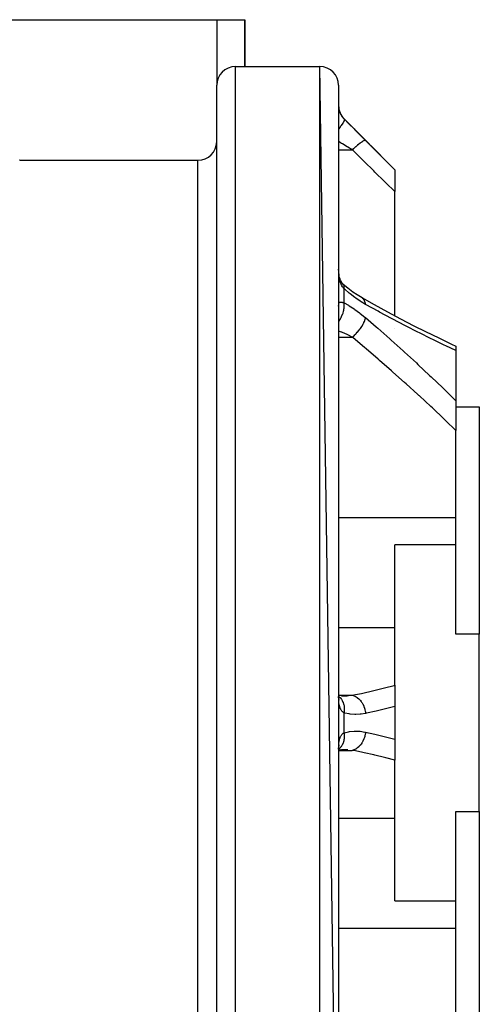
# Model space of a CAD drawing. Units: millimetres. Extents: x -278 to 448, y -309 to 309.
# Drawn here: x 11 to 60, y 204 to 309 of the extents above; entities that cross this region are included whole.
import ezdxf

# ---------------------------------------------------------------- set-up
doc = ezdxf.new("R2010")
doc.units = ezdxf.units.MM
doc.linetypes.add('DASHED', pattern=[9.652, 8.128, -1.524])
doc.layers.add('nevidi', color=4, linetype='DASHED')

msp = doc.modelspace()

# ---------------------------------------------------------------- linework, layer by layer
at = {"color": 2}
for p, q in [((3, 309.25), (32, 309.25)), ((32, 309.25), (35, 309.25)), ((35, 304.25), (35, 309.25)), ((35, 309.25), (35, 304.25)), ((34, 304.25), (43, 304.25)), ((34, 304.25), (43, 304.25)), ((45, 166.25), (43, 304.25)), ((32, 166.25), (32, 302.25)), ((45, 302.25), (45, 166.25)), ((45.59, 298.66), (51, 293.25)), ((45.59, 298.66), (51, 293.25)), ((11, 294.25), (10.99, 294.25)), ((11, 294.25), (30, 294.25)), ((11, 294.25), (30, 294.25)), ((51, 293.25), (51, 293.22)), ((51, 293.22), (51, 290.91)), ((51, 277.67), (51, 290.91)), ((47.5, 279.57), (47.46, 279.6)), ((45, 278.68), (45, 278.75)), ((51.61, 277.34), (51.61, 277.34)), ((51, 276.35), (51, 276.35)), ((57.04, 274.64), (57.5, 274.43)), ((57.5, 274.43), (57.5, 273.95)), ((57.5, 274.24), (57.5, 274.21)), ((57.5, 273.95), (57.5, 268.6)), ((57.5, 268.6), (57.5, 265.44)), ((57.5, 267.94), (60, 267.94)), ((60, 267.94), (60, 243.72)), ((57.5, 256.16), (57.5, 265.44)), ((57.5, 253.24), (57.5, 256.16)), ((57.5, 253.24), (51, 253.24)), ((51, 244.41), (51, 253.24)), ((57.5, 243.72), (57.5, 253.24)), ((51, 238.25), (51, 244.41)), ((60, 243.72), (57.5, 243.72)), ((60, 224.78), (60, 243.72)), ((50.99, 238.25), (50.99, 238.25)), ((51, 238.25), (51, 235.99)), ((45.05, 237.15), (45, 237.16)), ((45.45, 237.12), (45, 237.15)), ((45.03, 236.76), (45.01, 236.92)), ((45.03, 236.84), (45.02, 236.85)), ((45.06, 236.75), (45.02, 236.83)), ((45.07, 236.67), (45.03, 236.8)), ((45.31, 237.12), (45.44, 237.12)), ((51, 235.99), (51, 232.51)), ((51, 232.51), (51, 230.25)), ((45, 231.35), (45.21, 231.4)), ((45.01, 231.63), (45.01, 231.63)), ((45.01, 231.58), (45.01, 231.59)), ((45.02, 231.67), (45.06, 231.75)), ((45.02, 231.65), (45.03, 231.66)), ((45.03, 231.35), (45.45, 231.38)), ((51, 224.09), (51, 230.25)), ((57.5, 224.78), (60, 224.78)), ((57.5, 215.26), (57.5, 224.78)), ((60, 224.78), (60, 200.56)), ((51, 215.26), (51, 224.09)), ((51, 215.26), (57.5, 215.26)), ((57.5, 212.34), (57.5, 215.26)), ((57.5, 203.06), (57.5, 212.34))]:
    msp.add_line(p, q, dxfattribs=at)
for points in [[(45.01, 282.45), (45, 282.62), (45, 282.65)], [(45.36, 281.17), (45.29, 281.28), (45.23, 281.39), (45.2, 281.46), (45.15, 281.6), (45.11, 281.75), (45.07, 281.88), (45.05, 282.06), (45.02, 282.25), (45.01, 282.43), (45, 282.62)], [(45.53, 280.98), (45.46, 281.06), (45.38, 281.15), (45.31, 281.24)], [(45.53, 280.98), (45.53, 280.99), (45.48, 281.04), (45.47, 281.05)], [(47.5, 279.57), (46.97, 279.89), (46.52, 280.2), (45.98, 280.61), (45.5, 281.01)], [(47.46, 279.6), (48.78, 278.86), (50.2, 278.09), (51.61, 277.34), (53.02, 276.61), (54.28, 275.98), (55.67, 275.3), (57.04, 274.64), (57.5, 274.43)], [(45.02, 236.75), (45.01, 236.93), (45, 237.06)], [(45.03, 236.81), (45.03, 236.8), (45.02, 236.85)], [(45, 231.43), (45.01, 231.57), (45.02, 231.75)], [(45, 231.34), (45.05, 231.35), (45.62, 231.41)], [(45.01, 231.62), (45.03, 231.74), (45.07, 231.89)], [(45.02, 231.68), (45.03, 231.7), (45.07, 231.83)], [(45.44, 231.38), (45.4, 231.38), (45.32, 231.38)]]:
    msp.add_lwpolyline(points, dxfattribs=at)
for centre, start, end in [((34, 302.25), 90, 180), ((43, 302.25), 0, 90), ((47, 300.08), 180, 225), ((30, 296.25), 270, 0)]:
    msp.add_arc(centre, 2, start, end, dxfattribs=at)
at = {"layer": 'nevidi', "color": 7, "linetype": 'Continuous'}
for p, q in [((32, 309.25), (32, 302.25)), ((34, 164.25), (34, 304.25)), ((43, 164.25), (43, 304.25)), ((45.59, 298.66), (45.59, 298.66)), ((45, 295.36), (46.46, 295.36)), ((30, 174.25), (30, 294.25)), ((45.59, 279.04), (45.59, 280.54)), ((45, 275.39), (46.46, 275.39)), ((45, 256.16), (57.5, 256.16)), ((45, 244.41), (51, 244.41)), ((45, 237.19), (46.46, 237.19)), ((45.59, 233.19), (45.59, 235.31)), ((45, 231.31), (46.46, 231.31)), ((45, 224.09), (51, 224.09)), ((45, 212.34), (57.5, 212.34))]:
    msp.add_line(p, q, dxfattribs=at)
for points in [[(45, 300.01), (45, 299.96), (45, 299.95), (45.01, 299.88), (45.01, 299.86), (45.02, 299.79), (45.02, 299.78), (45.02, 299.76), (45.03, 299.7), (45.03, 299.68), (45.05, 299.6), (45.06, 299.58), (45.07, 299.51), (45.08, 299.49), (45.08, 299.48), (45.11, 299.39), (45.12, 299.37), (45.16, 299.28), (45.16, 299.27), (45.17, 299.26), (45.21, 299.17), (45.22, 299.16), (45.27, 299.06), (45.28, 299.05), (45.29, 299.02), (45.34, 298.96), (45.35, 298.94), (45.41, 298.85), (45.42, 298.84), (45.45, 298.8), (45.49, 298.75), (45.51, 298.74), (45.59, 298.66)], [(45.59, 298.66), (45.6, 298.62), (45.6, 298.62), (45.6, 298.61), (45.6, 298.56), (45.6, 298.55), (45.6, 298.54), (45.58, 298.47), (45.58, 298.47), (45.57, 298.45), (45.54, 298.37), (45.53, 298.36), (45.52, 298.34), (45.47, 298.24), (45.47, 298.24), (45.45, 298.22), (45.38, 298.1), (45.38, 298.1), (45.36, 298.08), (45.27, 297.95), (45.27, 297.94), (45.25, 297.92), (45.15, 297.79), (45.14, 297.78), (45.12, 297.75), (45.01, 297.61), (45, 297.61), (45, 297.6)], [(45.59, 298.66), (46.06, 298.19), (46.14, 298.1), (46.64, 297.6), (46.73, 297.51), (47.23, 297.02), (47.31, 296.93), (47.81, 296.43), (47.87, 296.37)], [(46.46, 295.36), (45.99, 295.64), (45.9, 295.7), (45.9, 295.7), (45.4, 296), (45.31, 296.05), (45.26, 296.08), (45, 296.24)], [(47.87, 296.37), (47.85, 296.38), (47.85, 296.38), (47.84, 296.38), (47.84, 296.38), (47.81, 296.38), (47.8, 296.38), (47.78, 296.37), (47.78, 296.37), (47.75, 296.36), (47.75, 296.36), (47.7, 296.34), (47.69, 296.34), (47.68, 296.33), (47.67, 296.33), (47.59, 296.29), (47.59, 296.28), (47.59, 296.28), (47.59, 296.28), (47.5, 296.23), (47.49, 296.22), (47.47, 296.2), (47.46, 296.2), (47.39, 296.15), (47.39, 296.15), (47.32, 296.1), (47.32, 296.1), (47.27, 296.07), (47.27, 296.06), (47.17, 295.98), (47.16, 295.98), (47.15, 295.97), (47.14, 295.96), (47.01, 295.86), (47.01, 295.85), (47, 295.84), (46.99, 295.84), (46.87, 295.74), (46.87, 295.73), (46.82, 295.69), (46.81, 295.68), (46.73, 295.61), (46.73, 295.61), (46.63, 295.52), (46.63, 295.52), (46.59, 295.48), (46.58, 295.47), (46.46, 295.36)], [(47.87, 296.37), (48.85, 295.39), (48.99, 295.25), (50.01, 294.22), (50.15, 294.08), (51, 293.22)], [(51, 290.91), (50.03, 291.86), (49.89, 292), (48.87, 293), (48.74, 293.13), (47.71, 294.13), (47.58, 294.27), (46.8, 295.03), (46.55, 295.28), (46.46, 295.36)], [(45.59, 280.54), (45.52, 280.61), (45.51, 280.63), (45.45, 280.71), (45.44, 280.73), (45.42, 280.75), (45.36, 280.85), (45.35, 280.87), (45.29, 280.98), (45.29, 280.99), (45.28, 281.01), (45.23, 281.14), (45.22, 281.17), (45.17, 281.3), (45.17, 281.32), (45.16, 281.33), (45.13, 281.47), (45.12, 281.49), (45.09, 281.65), (45.08, 281.67), (45.07, 281.73), (45.06, 281.83), (45.06, 281.86), (45.04, 282.02), (45.03, 282.05), (45.02, 282.22), (45.02, 282.22), (45.02, 282.25), (45.01, 282.42), (45.01, 282.45)], [(45.59, 280.54), (45.6, 280.64), (45.6, 280.66), (45.6, 280.67), (45.6, 280.77), (45.6, 280.79), (45.6, 280.8), (45.58, 280.88), (45.58, 280.9), (45.58, 280.9), (45.54, 280.97), (45.53, 280.98)], [(47.87, 278.88), (47.4, 279.16), (47.31, 279.22), (46.82, 279.55), (46.73, 279.62), (46.23, 280), (46.14, 280.07), (45.65, 280.49), (45.59, 280.54)], [(47.87, 278.88), (47.85, 279.01), (47.85, 279.01), (47.84, 279.05), (47.83, 279.07), (47.81, 279.15), (47.81, 279.15), (47.78, 279.23), (47.77, 279.24), (47.75, 279.28), (47.75, 279.28), (47.69, 279.38), (47.68, 279.39), (47.68, 279.39), (47.68, 279.4), (47.6, 279.49), (47.59, 279.49), (47.59, 279.5), (47.58, 279.51), (47.5, 279.57)], [(45, 278.75), (45, 278.76), (45.01, 278.83), (45.01, 278.84), (45.02, 278.91), (45.02, 278.92), (45.02, 278.93), (45.03, 278.97), (45.03, 278.98), (45.05, 279.03), (45.05, 279.03), (45.07, 279.06), (45.08, 279.07), (45.08, 279.07), (45.11, 279.1), (45.12, 279.1), (45.16, 279.12), (45.16, 279.12), (45.17, 279.12), (45.21, 279.12), (45.22, 279.13), (45.27, 279.12), (45.28, 279.12), (45.29, 279.12), (45.33, 279.11), (45.35, 279.11), (45.41, 279.1), (45.42, 279.09), (45.45, 279.08), (45.49, 279.07), (45.51, 279.07), (45.58, 279.04), (45.59, 279.04)], [(45, 277.05), (45.01, 277.06), (45.12, 277.23), (45.14, 277.26), (45.15, 277.27), (45.25, 277.45), (45.27, 277.48), (45.27, 277.49), (45.36, 277.68), (45.38, 277.71), (45.38, 277.72), (45.45, 277.91), (45.47, 277.95), (45.47, 277.96), (45.53, 278.15), (45.53, 278.18), (45.54, 278.19), (45.57, 278.39), (45.58, 278.42), (45.58, 278.43), (45.6, 278.62), (45.6, 278.65), (45.6, 278.66), (45.6, 278.84), (45.6, 278.87), (45.6, 278.87), (45.59, 279.04)], [(45.59, 279.04), (46.06, 278.78), (46.14, 278.73), (46.64, 278.41), (46.73, 278.35), (47.23, 277.99), (47.31, 277.92), (47.81, 277.52), (47.87, 277.47)], [(57.5, 273.95), (56.43, 274.46), (56.26, 274.54), (55.03, 275.13), (54.87, 275.21), (53.63, 275.83), (53.46, 275.91), (52.21, 276.55), (52.05, 276.63), (50.79, 277.29), (50.63, 277.38), (49.37, 278.06), (49.2, 278.15), (47.93, 278.85), (47.87, 278.88)], [(46.46, 275.39), (46.58, 275.49), (46.59, 275.49), (46.63, 275.53), (46.64, 275.54), (46.73, 275.62), (46.73, 275.63), (46.81, 275.71), (46.83, 275.72), (46.87, 275.77), (46.87, 275.77), (46.99, 275.9), (47, 275.91), (47.01, 275.92), (47.01, 275.92), (47.14, 276.08), (47.15, 276.08), (47.16, 276.1), (47.17, 276.11), (47.27, 276.24), (47.27, 276.24), (47.32, 276.3), (47.33, 276.32), (47.39, 276.4), (47.39, 276.41), (47.46, 276.51), (47.47, 276.53), (47.49, 276.57), (47.5, 276.57), (47.59, 276.72), (47.59, 276.73), (47.59, 276.74), (47.6, 276.74), (47.67, 276.89), (47.68, 276.9), (47.69, 276.93), (47.7, 276.95), (47.75, 277.05), (47.75, 277.06), (47.78, 277.13), (47.78, 277.14), (47.8, 277.2), (47.81, 277.21), (47.84, 277.31), (47.84, 277.33), (47.85, 277.35), (47.85, 277.35), (47.87, 277.47)], [(47.87, 277.47), (49.02, 276.47), (49.19, 276.33), (50.45, 275.21), (50.62, 275.06), (51.88, 273.93), (52.04, 273.78), (53.29, 272.63), (53.46, 272.48), (54.7, 271.31), (54.86, 271.16), (56.1, 269.97), (56.26, 269.82), (57.48, 268.62), (57.5, 268.6)], [(46.46, 275.39), (45.99, 275.62), (45.99, 275.62), (45.9, 275.66), (45.4, 275.88), (45.35, 275.9), (45.31, 275.92), (45, 276.04)], [(57.5, 265.44), (56.4, 266.51), (56.23, 266.67), (55.01, 267.83), (54.85, 267.98), (53.61, 269.12), (53.56, 269.17), (53.45, 269.28), (52.21, 270.4), (52.04, 270.55), (50.79, 271.66), (50.63, 271.81), (49.37, 272.91), (49.2, 273.05), (47.94, 274.14), (47.77, 274.28), (46.8, 275.11), (46.51, 275.35), (46.46, 275.39)], [(46.46, 237.19), (46.8, 237.25), (47.44, 237.39), (47.58, 237.42), (48.6, 237.65), (48.74, 237.68), (49.76, 237.93), (49.89, 237.97), (50.91, 238.23), (51, 238.25)], [(45, 237.07), (45.02, 237.05), (45.14, 236.96), (45.14, 236.95), (45.16, 236.93), (45.26, 236.81), (45.27, 236.8), (45.29, 236.78), (45.37, 236.64), (45.38, 236.63), (45.39, 236.61), (45.46, 236.45), (45.47, 236.44), (45.48, 236.41), (45.53, 236.24), (45.53, 236.23), (45.54, 236.2), (45.58, 236.01), (45.58, 236), (45.58, 235.97), (45.6, 235.78), (45.6, 235.77), (45.6, 235.73), (45.6, 235.53), (45.6, 235.52), (45.6, 235.48), (45.59, 235.31)], [(45.59, 235.31), (45.52, 235.35), (45.51, 235.36), (45.45, 235.4), (45.44, 235.41), (45.42, 235.42), (45.36, 235.48), (45.35, 235.5), (45.29, 235.57), (45.29, 235.57), (45.28, 235.59), (45.23, 235.68), (45.22, 235.69), (45.17, 235.79), (45.17, 235.81), (45.16, 235.81), (45.13, 235.92), (45.12, 235.94), (45.09, 236.07), (45.08, 236.09), (45.07, 236.14), (45.06, 236.22), (45.06, 236.25), (45.04, 236.39), (45.03, 236.42), (45.02, 236.57), (45.02, 236.58), (45.02, 236.6), (45.01, 236.77), (45.01, 236.8), (45, 236.97), (45, 237)], [(45.44, 237.12), (45.81, 237.13), (45.9, 237.14), (46.07, 237.15), (46.4, 237.18), (46.46, 237.19)], [(46.46, 237.19), (46.59, 237.15), (46.59, 237.15), (46.62, 237.14), (46.63, 237.14), (46.73, 237.1), (46.74, 237.09), (46.8, 237.06), (46.81, 237.06), (46.87, 237.02), (46.88, 237.02), (46.98, 236.95), (46.99, 236.94), (47.01, 236.92), (47.02, 236.92), (47.15, 236.81), (47.15, 236.8), (47.15, 236.8), (47.16, 236.8), (47.27, 236.68), (47.28, 236.67), (47.31, 236.63), (47.32, 236.63), (47.39, 236.53), (47.39, 236.52), (47.45, 236.44), (47.46, 236.43), (47.5, 236.37), (47.5, 236.36), (47.58, 236.22), (47.59, 236.21), (47.59, 236.2), (47.6, 236.19), (47.68, 236.01), (47.68, 236.01), (47.69, 235.99), (47.69, 235.98), (47.75, 235.82), (47.75, 235.81), (47.77, 235.75), (47.78, 235.73), (47.81, 235.63), (47.81, 235.62), (47.84, 235.49), (47.84, 235.48), (47.85, 235.42), (47.85, 235.41), (47.87, 235.25)], [(47.87, 235.25), (47.4, 235.17), (47.31, 235.16), (46.82, 235.14), (46.73, 235.14), (46.23, 235.18), (46.14, 235.19), (45.65, 235.29), (45.59, 235.31)], [(51, 235.99), (50.29, 235.81), (50.15, 235.78), (49.13, 235.53), (48.99, 235.5), (47.96, 235.27), (47.87, 235.25)], [(45, 231.5), (45.01, 231.67), (45.01, 231.7), (45.02, 231.87), (45.02, 231.9), (45.02, 231.92), (45.03, 232.05), (45.03, 232.08), (45.05, 232.23), (45.06, 232.25), (45.07, 232.36), (45.08, 232.39), (45.08, 232.41), (45.11, 232.53), (45.12, 232.56), (45.16, 232.67), (45.16, 232.69), (45.17, 232.69), (45.21, 232.79), (45.22, 232.81), (45.27, 232.9), (45.28, 232.91), (45.29, 232.93), (45.34, 232.99), (45.35, 233), (45.41, 233.07), (45.42, 233.08), (45.45, 233.1), (45.49, 233.13), (45.51, 233.14), (45.59, 233.19)], [(45.59, 233.19), (45.6, 232.99), (45.6, 232.98), (45.6, 232.94), (45.6, 232.74), (45.6, 232.73), (45.6, 232.7), (45.58, 232.5), (45.58, 232.5), (45.57, 232.46), (45.54, 232.28), (45.53, 232.27), (45.52, 232.24), (45.47, 232.07), (45.47, 232.06), (45.45, 232.03), (45.38, 231.87), (45.38, 231.87), (45.36, 231.84), (45.27, 231.7), (45.27, 231.7), (45.25, 231.67), (45.15, 231.55), (45.14, 231.55), (45.12, 231.53), (45.01, 231.43), (45, 231.43)], [(45.59, 233.19), (46.06, 233.29), (46.15, 233.31), (46.64, 233.35), (46.73, 233.36), (47.23, 233.34), (47.31, 233.34), (47.81, 233.26), (47.87, 233.25)], [(47.87, 233.25), (47.85, 233.08), (47.85, 233.07), (47.84, 233.03), (47.84, 233.02), (47.81, 232.87), (47.8, 232.87), (47.78, 232.78), (47.78, 232.77), (47.75, 232.68), (47.75, 232.67), (47.7, 232.53), (47.69, 232.52), (47.68, 232.49), (47.67, 232.48), (47.59, 232.3), (47.59, 232.3), (47.59, 232.29), (47.59, 232.29), (47.5, 232.13), (47.49, 232.12), (47.47, 232.08), (47.46, 232.07), (47.39, 231.97), (47.39, 231.96), (47.32, 231.88), (47.32, 231.87), (47.27, 231.82), (47.27, 231.82), (47.17, 231.71), (47.16, 231.7), (47.15, 231.69), (47.14, 231.69), (47.01, 231.58), (47.01, 231.57), (47, 231.56), (46.99, 231.56), (46.87, 231.48), (46.87, 231.48), (46.82, 231.45), (46.81, 231.44), (46.73, 231.4), (46.73, 231.4), (46.63, 231.36), (46.63, 231.36), (46.59, 231.35), (46.58, 231.34), (46.46, 231.31)], [(47.87, 233.25), (48.85, 233.03), (48.99, 233), (50.01, 232.76), (50.15, 232.72), (51, 232.51)], [(45.99, 231.36), (45.9, 231.36), (45.44, 231.38)], [(51, 230.25), (50.03, 230.5), (49.89, 230.53), (48.87, 230.78), (48.74, 230.82), (47.71, 231.05), (47.58, 231.08), (46.8, 231.25), (46.55, 231.3), (46.46, 231.31)]]:
    msp.add_lwpolyline(points, dxfattribs=at)

doc.saveas('drawing.dxf')
